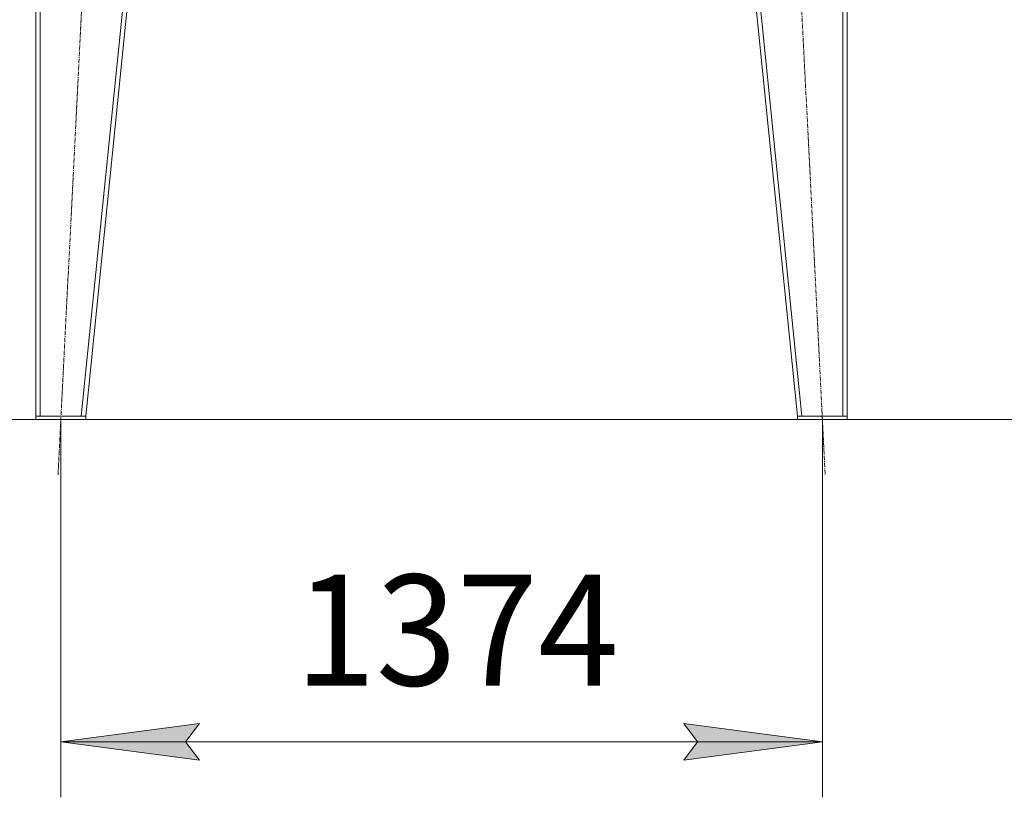
# Model space of a CAD drawing. Units: millimetres. Extents: x 0 to 21937, y -7 to 14850.
# Drawn here: x 9686 to 11463, y 7592 to 8995 of the extents above; entities that cross this region are included whole.
import ezdxf

# ---------------------------------------------------------------- set-up
doc = ezdxf.new("R2010")
doc.units = ezdxf.units.MM
doc.linetypes.add('K5LT_AXLED', pattern=[12, 7.5, -1.5, 1.5, -1.5])
doc.linetypes.add('K5LT_THIN', pattern=[0])
for name, color, linetype, true_color in [('DIM', 6, 'Continuous', 0xff00ff), ('OSI', 2, 'Continuous', 0xffff00), ('R', 1, 'Continuous', 0xff0000)]:
    doc.layers.add(name, color=color, linetype=linetype, true_color=true_color)
doc.styles.add('KTEXTSTYLE', font='GOST_A.TTF', dxfattribs={"width": 0.96, "height": 5})

msp = doc.modelspace()

# ---------------------------------------------------------------- hatches: boundary and pattern name
at = {"layer": 'DIM'}
for points in [[(10010.5, 7659), (9985.5, 7691.9), (10010.5, 7724.8), (9760.5, 7691.9)], [(10884.5, 7659), (11134.5, 7691.9), (10884.5, 7724.8), (10909.5, 7691.9)]]:
    msp.add_hatch(color=7, dxfattribs=at).paths.add_polyline_path(points)

# ---------------------------------------------------------------- linework, layer by layer
at = {"layer": 'DIM', "color": 7, "linetype": 'K5LT_THIN', "lineweight": 18}
for p, q in [((11089.5, 8273.8), (8741.7, 8273.8)), ((9760.5, 8273.8), (9760.5, 7591.9)), ((11134.5, 8273.8), (11134.5, 7591.9)), ((11179.5, 8273.8), (11915.3, 8273.8)), ((11179.5, 8273.8), (12451.2, 8273.8)), ((9760.5, 7691.9), (10010.5, 7724.8)), ((10010.5, 7724.8), (9985.5, 7691.9)), ((10909.5, 7691.9), (10884.5, 7724.8)), ((10884.5, 7724.8), (11134.5, 7691.9)), ((10010.5, 7659), (9760.5, 7691.9)), ((11134.5, 7691.9), (9760.5, 7691.9)), ((9985.5, 7691.9), (10010.5, 7659)), ((11134.5, 7691.9), (10884.5, 7659)), ((10884.5, 7659), (10909.5, 7691.9))]:
    msp.add_line(p, q, dxfattribs=at)
at = {"layer": 'OSI', "color": 30, "linetype": 'K5LT_AXLED', "lineweight": 18, "true_color": 0xff8000}
for p, q in [((9755.5, 8173.9), (9865.6, 10352.7)), ((11029.5, 10352.7), (11139.6, 8173.9))]:
    msp.add_line(p, q, dxfattribs=at)
at = {"layer": 'R', "color": 7, "linetype": 'K5LT_THIN', "lineweight": 18}
for p, q in [((9715.5, 10252.8), (9715.5, 8279.8)), ((9723.5, 10252.8), (9723.5, 8279.8)), ((9997.5, 10252.8), (9797.5, 8279.8)), ((10005.5, 10252.8), (9805.5, 8279.8)), ((10889.5, 10252.8), (11089.5, 8279.8)), ((10897.6, 10252.8), (11097.6, 8279.8)), ((11171.5, 10252.8), (11171.5, 8279.8)), ((11179.5, 10252.8), (11179.5, 8279.8)), ((9715.5, 8273.8), (9715.5, 8279.8)), ((9715.5, 8279.8), (9805.5, 8279.8)), ((9797.5, 8279.8), (9723.5, 8279.8)), ((9805.5, 8273.8), (9805.5, 8279.8)), ((11089.5, 8273.8), (11089.5, 8279.8)), ((11089.5, 8279.8), (11179.5, 8279.8)), ((11171.5, 8279.8), (11097.6, 8279.8)), ((11179.5, 8273.8), (11179.5, 8279.8)), ((9715.5, 8273.8), (9805.5, 8273.8)), ((11089.5, 8273.8), (11179.5, 8273.8))]:
    msp.add_line(p, q, dxfattribs=at)

# ---------------------------------------------------------------- texts
at = {"layer": 'DIM', "color": 7, "style": 'KTEXTSTYLE', "oblique": 15, "width": 0.965}
msp.add_text('1374', height=200, dxfattribs=at).set_placement((10182.9, 7793.6))

doc.saveas('drawing.dxf')
